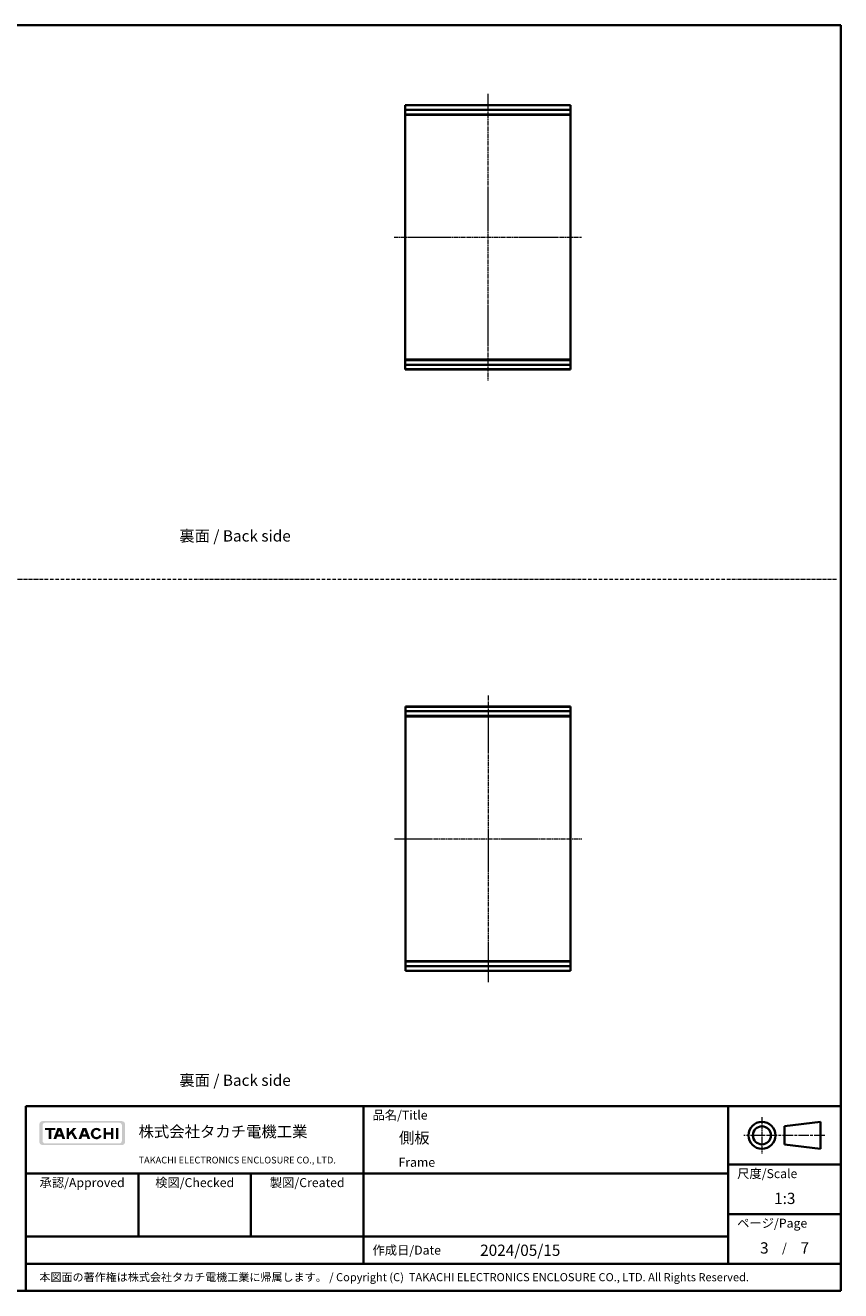
# Model space of a CAD drawing. Units: millimetres. Extents: x 7 to 8474, y 4 to 1409.
# Drawn here: x 2807 to 3351, y 4 to 847 of the extents above; entities that cross this region are included whole.
import ezdxf
from ezdxf.enums import TextEntityAlignment as Align

# ---------------------------------------------------------------- set-up
doc = ezdxf.new("R2010")
doc.units = ezdxf.units.MM
doc.header["$LTSCALE"] = 0.5
doc.linetypes.add('CHAIN', pattern=[0.35429999999999995, 0.2362, -0.0295, 0.0591, -0.0295])
doc.linetypes.add('DASH_DOT', pattern=[0.37, 0.24, -0.06, 0.01, -0.06])
for name, color, linetype, lineweight in [('Border (ISO)', 7, 'Continuous', 35), ('Centerline (ISO)', 131, 'Continuous', 18), ('Hatch (ISO)', 1, 'Continuous', 18), ('Sketch Geometry (ISO)', 7, 'Continuous', 18), ('Symbol (ISO)', 7, 'Continuous', 18), ('Title (ISO)', 7, 'Continuous', 35), ('Visible (ISO)', 7, 'Continuous', 35), ('Visible Narrow (ISO)', 7, 'Continuous', 25)]:
    doc.layers.add(name, color=color, linetype=linetype, lineweight=lineweight)
doc.styles.add('Note Text (TK)', font='MS PGothic.ttf')
doc.styles.add('文字スタイル40', font='MS PGothic.ttf')
doc.styles.add('文字スタイル67', font='arial.ttf')

# ---------------------------------------------------------------- blocks, each defined once
blk = doc.blocks.new('図面枠 tk図枠')
at = {"layer": 'Border (ISO)'}
for p, q in [((14.49999999999999, 289), (405.4999999999999, 289)), ((14.49999999999999, 289), (14.50000000000001, 8.000000000000007)), ((405.4999999999999, 289), (405.4999999999999, 8.000000000000007)), ((14.50000000000001, 8.000000000000007), (405.4999999999999, 8.000000000000007))]:
    blk.add_line(p, q, dxfattribs=at)
blk = doc.blocks.new('表題欄 tk表題欄')
at = {"layer": 'Hatch (ISO)'}
h = blk.add_hatch(color=256, dxfattribs=at)
edge = h.paths.add_edge_path(flags=0)
edge.add_arc((95.444849922821, 237.346881026017), 0.5958259999999996, 269.9999999999897, 360)
edge.add_line((96.040675922821, 237.3468810260171), (96.04067592282095, 240.7585970260168))
edge.add_arc((95.44484992282096, 240.7585970260169), 0.5958259999999996, 0, 90.0000000000068)
edge.add_line((95.44484992282091, 241.3544230260169), (79.00658192282103, 241.3544230260169))
edge.add_arc((79.00658192282103, 240.7585970260169), 0.5958259999999996, 90, 180)
edge.add_line((78.41075592282102, 240.7585970260168), (78.41075592282081, 237.3468810260171))
edge.add_arc((79.00658192282081, 237.3468810260168), 0.5958259999999996, 180, 270.0000000000205)
edge.add_line((79.00658192282103, 236.7510550260168), (95.44484992282091, 236.751055026017))
edge = h.paths.add_edge_path()
edge.add_line((77.70882392282107, 241.0034570260169), (77.70882392282107, 237.1020210260171))
edge.add_arc((78.41075592282097, 237.102021026017), 0.7019319999998935, 180, 270.000000000008)
edge.add_line((78.41075592282105, 236.4000890260172), (96.04067592282101, 236.4000890260172))
edge.add_arc((96.040675922821, 237.102021026017), 0.7019319999998921, 270, 360)
edge.add_line((96.7426079228209, 237.1020210260171), (96.74260792282098, 241.0034570260169))
edge.add_arc((96.04067592282107, 241.003457026017), 0.7019319999998921, 0, 90.00000000000873)
edge.add_line((96.04067592282095, 241.705389026017), (78.41075592282105, 241.7053890260169))
edge.add_arc((78.41075592282105, 241.0034570260169), 0.7019319999999984, 90.00000000000072, 180)
for points in [[(78.94128592282102, 240.1954190260171), (78.94128592282102, 239.7056990260171), (79.79013392282097, 239.7056990260171), (79.79013392282097, 237.7060090260171), (80.37779792282102, 237.7060090260171), (80.37779792282102, 239.7056990260171), (81.22664592282104, 239.7056990260171), (81.22664592282104, 240.1954190260171)], [(85.55355153134052, 237.7060090260171), (84.81294043548178, 238.9396854897348), (84.28739592282106, 238.3724785432585), (84.28739592282106, 237.7060090260171), (83.76502792282103, 237.7060090260171), (83.76502792282103, 240.1954190260171), (84.28739592282106, 240.1954190260171), (84.28739592282106, 239.1472136578642), (85.2586086041826, 240.1954190260171), (85.97643794456017, 240.1954190260171), (85.18872726044239, 239.3452627384302), (86.172817922821, 237.7060090260171)], [(91.96090243223207, 240.1954190260171), (91.96090243223207, 237.7060090260171), (92.4791894322321, 237.7060090260171), (92.4791894322321, 238.7058540260171), (93.63819343223211, 238.7058540260171), (93.63819343223211, 237.7060090260171), (94.15648043223207, 237.7060090260171), (94.15648043223207, 240.1954190260171), (93.63819343223211, 240.1954190260171), (93.63819343223211, 239.195574026017), (92.4791894322321, 239.195574026017), (92.4791894322321, 240.1954190260171)], [(94.71149643223212, 240.1954190260171), (94.71149643223212, 237.7060090260171), (95.2338644322322, 237.7060090260171), (95.2338644322322, 240.1954190260171)]]:
    blk.add_hatch(color=256, dxfattribs=at).paths.add_polyline_path(points)
h = blk.add_hatch(color=256, dxfattribs=at)
h.paths.add_polyline_path([(82.45967999495221, 238.7589070260171), (81.8218998506899, 238.7589070260171), (82.14078992282104, 239.627313026017)], flags=0)
h.paths.add_polyline_path([(82.64850318183746, 238.2447010260171), (81.63307666380464, 238.2447010260171), (81.43526189659153, 237.7060090260171), (80.81854592282102, 237.7060090260171), (81.73268992282102, 240.1954190260171), (82.54888992282102, 240.1954190260171), (83.46303392282098, 237.7060090260171), (82.84631794905052, 237.7060090260171)])
h = blk.add_hatch(color=256, dxfattribs=at)
h.paths.add_polyline_path([(87.39654585068993, 238.7589070260171), (88.03432599495216, 238.7589070260171), (87.71543592282107, 239.627313026017)], flags=0)
h.paths.add_polyline_path([(87.00990789659151, 237.7060090260171), (87.20772266380467, 238.2447010260171), (88.22314918183736, 238.2447010260171), (88.42096394905047, 237.7060090260171), (89.03767992282091, 237.7060090260171), (88.123535922821, 240.1954190260171), (87.30733592282104, 240.1954190260171), (86.39319192282105, 237.7060090260171)])
h = blk.add_hatch(color=256, dxfattribs=at)
edge = h.paths.add_edge_path()
edge.add_arc((90.39257192282079, 238.9507140260171), 1.273272000000011, 38.55054079078439, 336.5820184016556)
edge.add_line((91.56096443223191, 238.4446700260172), (91.04202846323602, 238.6694270587604))
edge.add_ellipse((90.392571922821, 238.9507140260171), major_axis=(0, -0.7998759999999119), ratio=0.8673469387756529, start_angle=128.5505407907963, end_angle=426.582018401653, ccw=False)
edge.add_line((90.96328818027123, 239.4055047731898), (91.38834540645578, 239.7442231660233))
at = {"layer": 'Title (ISO)'}
for p, q in [((74.70882392282105, 245.052739026017), (255.7088239228211, 245.052739026017)), ((74.70882392282105, 204.052739026017), (74.70882392282105, 245.052739026017)), ((149.7088239228211, 245.052739026017), (149.7088239228211, 210.052739026017)), ((230.7088239228211, 245.052739026017), (230.7088239228211, 210.052739026017)), ((255.7088239228211, 245.052739026017), (255.7088239228211, 204.052739026017)), ((243.2088239228211, 240.552739026017), (251.2088239228211, 241.552739026017)), ((243.2088239228211, 240.552739026017), (243.2088239228211, 236.552739026017)), ((251.2088239228211, 235.552739026017), (251.2088239228211, 241.552739026017)), ((243.2088239228211, 236.552739026017), (251.2088239228211, 235.552739026017)), ((230.7088239228211, 232.052739026017), (255.7088239228211, 232.052739026017)), ((74.70882392282105, 230.052739026017), (230.7088239228211, 230.0527390260171)), ((99.70882392282105, 230.052739026017), (99.70882392282108, 216.052739026017)), ((124.708823922821, 230.052739026017), (124.708823922821, 216.052739026017)), ((230.7088239228211, 221.052739026017), (255.7088239228211, 221.052739026017)), ((74.70882392282105, 216.052739026017), (230.7088239228211, 216.052739026017)), ((255.7088239228211, 210.052739026017), (74.70882392282105, 210.052739026017)), ((74.70882392282105, 204.052739026017), (255.7088239228211, 204.052739026017))]:
    blk.add_line(p, q, dxfattribs=at)
at = {"layer": 'Title (ISO)', "color": 4, "linetype": 'CHAIN', "lineweight": 18, "ltscale": 8.889559745788574}
blk.add_line((238.2088239228211, 242.5527390260171), (238.2088239228211, 234.552739026017), dxfattribs=at)
at = {"layer": 'Title (ISO)', "color": 4, "linetype": 'CHAIN', "lineweight": 18, "ltscale": 20.00163269042969}
blk.add_line((252.2088239228211, 238.552739026017), (234.2088239228211, 238.552739026017), dxfattribs=at)
at = {"layer": 'Title (ISO)'}
for radius in [3, 2]:
    blk.add_circle((238.2088239228211, 238.5527390260171), radius, dxfattribs=at)
at = {"layer": 'Title (ISO)', "color": 1, "char_height": 2.000000029802322, "line_spacing_factor": 1.5, "style": 'Note Text (TK)'}
for s, insert, attachment_point in [('\\fＭＳ Ｐゴシック|b0|i0;{\\H2.0000;品名/Title}', (151.708823922821, 243.052739026017), 4), ('\\fＭＳ Ｐゴシック|b0|i0;{\\H2.0000;尺度/Scale}', (232.7088239228211, 230.052739026017), 4), ('\\fＭＳ Ｐゴシック|b0|i0;{\\H2.0000;承認/Approved}', (87.20882392282105, 228.052739026017), 5), ('\\fＭＳ Ｐゴシック|b0|i0;{\\H2.0000;検図/Checked}', (112.208823922821, 228.0527390260171), 5), ('\\fＭＳ Ｐゴシック|b0|i0;{\\H2.0000;製図/Created}', (137.208823922821, 228.052739026017), 5), ('\\fＭＳ Ｐゴシック|b0|i0;{\\H2.0000;ページ/Page}', (232.7088239228211, 219.052739026017), 4), ('\\fＭＳ Ｐゴシック|b0|i0;{\\H2.0000;作成日/Date}', (151.708823922821, 213.052739026017), 4)]:
    blk.add_mtext(s, dxfattribs=dict(at, insert=insert, attachment_point=attachment_point))
at = {"layer": 'Title (ISO)', "color": 7, "line_spacing_factor": 1.5, "style": 'Note Text (TK)'}
for s, insert, char_height, attachment_point in [('株式会社タカチ電機工業', (99.74260792282095, 239.052739026017), 2.5, 4), ('\\fArial|b0|i0;{\\H1.4986;TAKACHI ELECTRONICS ENCLOSURE CO., LTD.}', (99.74260792282095, 233.052739026017), 1.49859994649887, 4), ('\\fＭＳ Ｐゴシック|b0|i0;{\\H2.0000;/}', (243.2088239228211, 213.5527390260171), 2.000000029802322, 5), ('\\fＭＳ Ｐゴシック|b0|i0;{\\H1.8000;本図面の著作権は株式会社タカチ電機工業に帰属します。 / Copyright (C)\xa0 TAKACHI ELECTRONICS ENCLOSURE CO., LTD. All Rights Reserved.}', (77.70882392282107, 207.052739026017), 1.800000071525573, 4)]:
    blk.add_mtext(s, dxfattribs=dict(at, insert=insert, char_height=char_height, attachment_point=attachment_point))
at = {"layer": 'Title (ISO)', "color": 7}
for tag, p, height, style in [('<品名>_001', (157.5383693773665, 236.7885344805625), 2.5, 'Note Text (TK)'), ('<Title>_001', (157.708823922821, 231.5520568828656), 2.000000029802322, '文字スタイル67'), ('<型番>_001', (157.6576875571527, 219.9930798731327), 3.000000119209289, '文字スタイル40'), ('作成日_001', (175.5895057410029, 211.7814322078352), 2.5, 'Note Text (TK)'), ('<ページ_No.>_001', (237.9488807410029, 212.302739026017), 2.5, 'Note Text (TK)'), ('<総ページ数>_001', (246.7926307410029, 212.302739026017), 2.5, 'Note Text (TK)')]:
    blk.add_attdef(tag, p, '', height=height, dxfattribs=dict(at, style=style))
at = {"layer": 'Title (ISO)', "color": 7, "style": 'Note Text (TK)'}
for tag, p in [('<尺度>', (243.2088239228211, 224.552739026017)), ('<部品サイズ>', (112.208823922821, 213.052739026017))]:
    blk.add_attdef(tag, text='', height=2.5, dxfattribs=at).set_placement(p, align=Align.MIDDLE_CENTER)

msp = doc.modelspace()

# ---------------------------------------------------------------- linework, layer by layer
at = {"layer": 'Centerline (ISO)', "linetype": 'CHAIN', "ltscale": 25}
for p, q in [((3115.612887677939, 801.2787554942478), (3115.612887677939, 610.2787554942478)), ((3115.612887677939, 801.2787554942478), (3115.612887677939, 610.2787554942478)), ((3053.112887677939, 705.7787554942478), (3178.112887677939, 705.7787554942478)), ((3053.112887677939, 705.7787554942478), (3178.112887677939, 705.7787554942478)), ((3115.797492649525, 400.5975291219365), (3115.797492649525, 209.5975291219365)), ((3115.797492649525, 400.5975291219365), (3115.797492649525, 209.5975291219365)), ((3053.297492649525, 305.0975291219365), (3178.297492649525, 305.0975291219365)), ((3053.297492649525, 305.0975291219365), (3178.297492649525, 305.0975291219365))]:
    msp.add_line(p, q, dxfattribs=at)
at = {"layer": 'Sketch Geometry (ISO)', "color": 4, "linetype": 'DASH_DOT', "lineweight": 18, "ltscale": 19.16461944580078}
msp.add_line((2177.934604971588, 478.0000147778955), (3347.934604971588, 478.0000147778955), dxfattribs=at)
msp.add_line((2177.934604971588, 478.0000147778955), (3347.934604971588, 478.0000147778955), dxfattribs=at)
at = {"layer": 'Visible (ISO)'}
for p, q in [((3060.612887677939, 793.4787554942486), (3060.612887677939, 793.7787554942478)), ((3170.612887677938, 793.7787554942478), (3060.612887677939, 793.7787554942478)), ((3060.612887677939, 793.4787554942486), (3060.612887677939, 793.7787554942478)), ((3170.612887677938, 793.7787554942478), (3060.612887677939, 793.7787554942478)), ((3060.612887677939, 790.7787554942479), (3060.612887677939, 793.4787554942486)), ((3060.612887677939, 790.7787554942479), (3060.612887677939, 793.4787554942486)), ((3170.612887677938, 793.7787554942478), (3170.612887677938, 793.4787554942486)), ((3170.612887677938, 793.7787554942478), (3170.612887677938, 793.4787554942486)), ((3170.612887677938, 793.4787554942486), (3170.612887677938, 790.7787554942479)), ((3170.612887677938, 793.4787554942486), (3170.612887677938, 790.7787554942479)), ((3060.612887677939, 790.4787554942486), (3060.612887677939, 790.7787554942479)), ((3170.612887677938, 790.7787554942479), (3060.612887677939, 790.7787554942479)), ((3060.612887677939, 790.4787554942486), (3060.612887677939, 790.7787554942479)), ((3170.612887677938, 790.7787554942479), (3060.612887677939, 790.7787554942479)), ((3060.612887677939, 787.7787554942479), (3060.612887677939, 790.4787554942486)), ((3060.612887677939, 787.7787554942479), (3060.612887677939, 790.4787554942486)), ((3060.612887677939, 787.4787554942486), (3060.612887677939, 787.7787554942479)), ((3060.612887677939, 787.4787554942486), (3060.612887677939, 787.7787554942479)), ((3060.612887677939, 787.2787554942479), (3060.612887677939, 787.4787554942486)), ((3060.612887677939, 787.4787554942486), (3170.612887677938, 787.4787554942486)), ((3060.612887677939, 787.2787554942479), (3060.612887677939, 787.4787554942486)), ((3060.612887677939, 787.4787554942486), (3170.612887677938, 787.4787554942486)), ((3060.612887677939, 787.2787554942479), (3170.612887677938, 787.2787554942479)), ((3060.612887677939, 624.2787554942479), (3060.612887677939, 787.2787554942479)), ((3060.612887677939, 787.2787554942479), (3170.612887677938, 787.2787554942479)), ((3060.612887677939, 624.2787554942479), (3060.612887677939, 787.2787554942479)), ((3170.612887677938, 790.7787554942479), (3170.612887677938, 790.4787554942486)), ((3170.612887677938, 790.7787554942479), (3170.612887677938, 790.4787554942486)), ((3170.612887677938, 790.4787554942486), (3170.612887677938, 787.7787554942479)), ((3170.612887677938, 790.4787554942486), (3170.612887677938, 787.7787554942479)), ((3170.612887677938, 787.7787554942479), (3170.612887677938, 787.4787554942486)), ((3170.612887677938, 787.7787554942479), (3170.612887677938, 787.4787554942486)), ((3170.612887677938, 787.4787554942486), (3170.612887677938, 787.2787554942479)), ((3170.612887677938, 787.4787554942486), (3170.612887677938, 787.2787554942479)), ((3170.612887677938, 787.2787554942479), (3170.612887677938, 624.2787554942479)), ((3170.612887677938, 787.2787554942479), (3170.612887677938, 624.2787554942479)), ((3060.612887677939, 624.078755494247), (3060.612887677939, 624.2787554942479)), ((3170.612887677938, 624.2787554942479), (3060.612887677939, 624.2787554942479)), ((3060.612887677939, 624.078755494247), (3060.612887677939, 624.2787554942479)), ((3170.612887677938, 624.2787554942479), (3060.612887677939, 624.2787554942479)), ((3060.612887677939, 623.7787554942478), (3060.612887677939, 624.078755494247)), ((3170.612887677938, 624.078755494247), (3060.612887677939, 624.078755494247)), ((3060.612887677939, 623.7787554942478), (3060.612887677939, 624.078755494247)), ((3170.612887677938, 624.078755494247), (3060.612887677939, 624.078755494247)), ((3170.612887677938, 624.2787554942479), (3170.612887677938, 624.078755494247)), ((3170.612887677938, 624.2787554942479), (3170.612887677938, 624.078755494247)), ((3170.612887677938, 624.078755494247), (3170.612887677938, 623.7787554942478)), ((3170.612887677938, 624.078755494247), (3170.612887677938, 623.7787554942478)), ((3060.612887677939, 621.078755494247), (3060.612887677939, 623.7787554942478)), ((3060.612887677939, 621.078755494247), (3060.612887677939, 623.7787554942478)), ((3060.612887677939, 620.7787554942479), (3060.612887677939, 621.078755494247)), ((3060.612887677939, 620.7787554942479), (3060.612887677939, 621.078755494247)), ((3060.612887677939, 618.0787554942472), (3060.612887677939, 620.7787554942479)), ((3060.612887677939, 620.7787554942479), (3170.612887677938, 620.7787554942479)), ((3060.612887677939, 618.0787554942472), (3060.612887677939, 620.7787554942479)), ((3060.612887677939, 620.7787554942479), (3170.612887677938, 620.7787554942479)), ((3060.612887677939, 617.7787554942478), (3060.612887677939, 618.0787554942472)), ((3060.612887677939, 617.7787554942478), (3060.612887677939, 618.0787554942472)), ((3060.612887677939, 617.7787554942478), (3170.612887677938, 617.7787554942478)), ((3060.612887677939, 617.7787554942478), (3170.612887677938, 617.7787554942478)), ((3170.612887677938, 621.078755494247), (3170.612887677938, 623.7787554942478)), ((3170.612887677938, 621.078755494247), (3170.612887677938, 623.7787554942478)), ((3170.612887677938, 621.078755494247), (3170.612887677938, 620.7787554942479)), ((3170.612887677938, 621.078755494247), (3170.612887677938, 620.7787554942479)), ((3170.612887677938, 620.7787554942479), (3170.612887677938, 618.0787554942472)), ((3170.612887677938, 620.7787554942479), (3170.612887677938, 618.0787554942472)), ((3170.612887677938, 618.0787554942472), (3170.612887677938, 617.7787554942478)), ((3170.612887677938, 618.0787554942472), (3170.612887677938, 617.7787554942478)), ((3060.797492649525, 392.7975291219373), (3060.797492649525, 393.0975291219366)), ((3170.797492649525, 393.0975291219366), (3060.797492649525, 393.0975291219366)), ((3060.797492649525, 392.7975291219373), (3060.797492649525, 393.0975291219366)), ((3170.797492649525, 393.0975291219366), (3060.797492649525, 393.0975291219366)), ((3060.797492649525, 390.0975291219365), (3060.797492649525, 392.7975291219373)), ((3060.797492649525, 390.0975291219365), (3060.797492649525, 392.7975291219373)), ((3060.797492649525, 389.7975291219373), (3060.797492649525, 390.0975291219365)), ((3170.797492649525, 390.0975291219365), (3060.797492649525, 390.0975291219365)), ((3060.797492649525, 389.7975291219373), (3060.797492649525, 390.0975291219365)), ((3170.797492649525, 390.0975291219365), (3060.797492649525, 390.0975291219365)), ((3060.797492649525, 387.0975291219366), (3060.797492649525, 389.7975291219373)), ((3060.797492649525, 387.0975291219366), (3060.797492649525, 389.7975291219373)), ((3170.797492649525, 393.0975291219366), (3170.797492649525, 392.7975291219373)), ((3170.797492649525, 393.0975291219366), (3170.797492649525, 392.7975291219373)), ((3170.797492649525, 392.7975291219373), (3170.797492649525, 390.0975291219365)), ((3170.797492649525, 392.7975291219373), (3170.797492649525, 390.0975291219365)), ((3170.797492649525, 390.0975291219365), (3170.797492649525, 389.7975291219373)), ((3170.797492649525, 390.0975291219365), (3170.797492649525, 389.7975291219373)), ((3170.797492649525, 389.7975291219373), (3170.797492649525, 387.0975291219366)), ((3170.797492649525, 389.7975291219373), (3170.797492649525, 387.0975291219366)), ((3060.797492649525, 386.7975291219373), (3060.797492649525, 387.0975291219366)), ((3060.797492649525, 386.7975291219373), (3060.797492649525, 387.0975291219366)), ((3060.797492649525, 386.5975291219365), (3060.797492649525, 386.7975291219373)), ((3060.797492649525, 386.7975291219373), (3170.797492649525, 386.7975291219373)), ((3060.797492649525, 386.5975291219365), (3060.797492649525, 386.7975291219373)), ((3060.797492649525, 386.7975291219373), (3170.797492649525, 386.7975291219373)), ((3060.797492649525, 386.5975291219365), (3170.797492649525, 386.5975291219365)), ((3060.797492649525, 223.5975291219365), (3060.797492649525, 386.5975291219365)), ((3060.797492649525, 386.5975291219365), (3170.797492649525, 386.5975291219365)), ((3060.797492649525, 223.5975291219365), (3060.797492649525, 386.5975291219365)), ((3170.797492649525, 387.0975291219366), (3170.797492649525, 386.7975291219373)), ((3170.797492649525, 387.0975291219366), (3170.797492649525, 386.7975291219373)), ((3170.797492649525, 386.7975291219373), (3170.797492649525, 386.5975291219365)), ((3170.797492649525, 386.7975291219373), (3170.797492649525, 386.5975291219365)), ((3170.797492649525, 386.5975291219365), (3170.797492649525, 223.5975291219365)), ((3170.797492649525, 386.5975291219365), (3170.797492649525, 223.5975291219365)), ((3060.797492649525, 223.3975291219358), (3060.797492649525, 223.5975291219365)), ((3170.797492649525, 223.5975291219365), (3060.797492649525, 223.5975291219365)), ((3060.797492649525, 223.3975291219358), (3060.797492649525, 223.5975291219365)), ((3170.797492649525, 223.5975291219365), (3060.797492649525, 223.5975291219365)), ((3060.797492649525, 223.0975291219365), (3060.797492649525, 223.3975291219358)), ((3170.797492649525, 223.3975291219358), (3060.797492649525, 223.3975291219358)), ((3060.797492649525, 223.0975291219365), (3060.797492649525, 223.3975291219358)), ((3170.797492649525, 223.3975291219358), (3060.797492649525, 223.3975291219358)), ((3060.797492649525, 220.3975291219358), (3060.797492649525, 223.0975291219365)), ((3060.797492649525, 220.3975291219358), (3060.797492649525, 223.0975291219365)), ((3060.797492649525, 220.0975291219365), (3060.797492649525, 220.3975291219358)), ((3060.797492649525, 220.0975291219365), (3060.797492649525, 220.3975291219358)), ((3060.797492649525, 217.3975291219358), (3060.797492649525, 220.0975291219365)), ((3060.797492649525, 220.0975291219365), (3170.797492649525, 220.0975291219365)), ((3060.797492649525, 217.3975291219358), (3060.797492649525, 220.0975291219365)), ((3060.797492649525, 220.0975291219365), (3170.797492649525, 220.0975291219365)), ((3170.797492649525, 223.5975291219365), (3170.797492649525, 223.3975291219358)), ((3170.797492649525, 223.5975291219365), (3170.797492649525, 223.3975291219358)), ((3170.797492649525, 223.3975291219358), (3170.797492649525, 223.0975291219365)), ((3170.797492649525, 223.3975291219358), (3170.797492649525, 223.0975291219365)), ((3170.797492649525, 220.3975291219358), (3170.797492649525, 223.0975291219365)), ((3170.797492649525, 220.3975291219358), (3170.797492649525, 223.0975291219365)), ((3170.797492649525, 220.3975291219358), (3170.797492649525, 220.0975291219365)), ((3170.797492649525, 220.3975291219358), (3170.797492649525, 220.0975291219365)), ((3170.797492649525, 220.0975291219365), (3170.797492649525, 217.3975291219358)), ((3170.797492649525, 220.0975291219365), (3170.797492649525, 217.3975291219358)), ((3060.797492649525, 217.0975291219365), (3060.797492649525, 217.3975291219358)), ((3060.797492649525, 217.0975291219365), (3060.797492649525, 217.3975291219358)), ((3060.797492649525, 217.0975291219365), (3170.797492649525, 217.0975291219365)), ((3060.797492649525, 217.0975291219365), (3170.797492649525, 217.0975291219365)), ((3170.797492649525, 217.3975291219358), (3170.797492649525, 217.0975291219365)), ((3170.797492649525, 217.3975291219358), (3170.797492649525, 217.0975291219365))]:
    msp.add_line(p, q, dxfattribs=at)
at = {"layer": 'Visible Narrow (ISO)'}
for p, q in [((3060.612887677939, 793.4787554942486), (3170.612887677938, 793.4787554942486)), ((3060.612887677939, 793.4787554942486), (3170.612887677938, 793.4787554942486)), ((3060.612887677939, 790.4787554942486), (3170.612887677938, 790.4787554942486)), ((3060.612887677939, 790.4787554942486), (3170.612887677938, 790.4787554942486)), ((3170.612887677938, 787.7787554942479), (3060.612887677939, 787.7787554942479)), ((3170.612887677938, 787.7787554942479), (3060.612887677939, 787.7787554942479)), ((3060.612887677939, 623.7787554942478), (3170.612887677938, 623.7787554942478)), ((3060.612887677939, 623.7787554942478), (3170.612887677938, 623.7787554942478)), ((3170.612887677938, 621.078755494247), (3060.612887677939, 621.078755494247)), ((3170.612887677938, 621.078755494247), (3060.612887677939, 621.078755494247)), ((3170.612887677938, 618.0787554942472), (3060.612887677939, 618.0787554942472)), ((3170.612887677938, 618.0787554942472), (3060.612887677939, 618.0787554942472)), ((3060.797492649525, 392.7975291219373), (3170.797492649525, 392.7975291219373)), ((3060.797492649525, 392.7975291219373), (3170.797492649525, 392.7975291219373)), ((3060.797492649525, 389.7975291219373), (3170.797492649525, 389.7975291219373)), ((3060.797492649525, 389.7975291219373), (3170.797492649525, 389.7975291219373)), ((3170.797492649525, 387.0975291219366), (3060.797492649525, 387.0975291219366)), ((3170.797492649525, 387.0975291219366), (3060.797492649525, 387.0975291219366)), ((3060.797492649525, 223.0975291219365), (3170.797492649525, 223.0975291219365)), ((3060.797492649525, 223.0975291219365), (3170.797492649525, 223.0975291219365)), ((3170.797492649525, 220.3975291219358), (3060.797492649525, 220.3975291219358)), ((3170.797492649525, 220.3975291219358), (3060.797492649525, 220.3975291219358)), ((3170.797492649525, 217.3975291219358), (3060.797492649525, 217.3975291219358)), ((3170.797492649525, 217.3975291219358), (3060.797492649525, 217.3975291219358))]:
    msp.add_line(p, q, dxfattribs=at)

# ---------------------------------------------------------------- block references
at = {"xscale": 3, "yscale": 3, "zscale": 3}
msp.add_blockref('図面枠 tk図枠', (2134.250000000002, -19.99999999999636), dxfattribs=at)
msp.add_blockref('図面枠 tk図枠', (2134.250000000002, -19.99999999999636), dxfattribs=at)
ref = msp.add_blockref('表題欄 tk表題欄', (2583.623528231538, -608.1582170780493), dxfattribs=dict(xscale=3, yscale=3, zscale=3))
ref.add_attrib('<品名>_001', '側板', (3056.366477272729, 102.0795454545491), dxfattribs={"layer": 'Title (ISO)', "color": 7, "height": 7.5, "style": 'Note Text (TK)'})
ref.add_attrib('<尺度>_001', '1:3', (3306.389204545457, 61.75000000000363), dxfattribs={"layer": 'Title (ISO)', "color": 7, "height": 7.5, "style": 'Note Text (TK)'})
ref.add_attrib('作成日_001', '2024/05/15', (3110.477272727275, 27.18607954545819), dxfattribs={"layer": 'Title (ISO)', "color": 7, "height": 7.5, "style": 'Note Text (TK)'})
ref.add_attrib('<Title>_001', 'Frame', (3056.062414723726, 86.54911318931985), dxfattribs={"layer": 'Title (ISO)', "color": 7, "height": 6.000000089406967, "style": '文字スタイル67'})
ref.add_attrib('<ページ_No.>_001', '3', (3297.022727272729, 28.75000000000364), dxfattribs={"layer": 'Title (ISO)', "color": 7, "height": 7.5, "style": 'Note Text (TK)'})
ref.add_attrib('<総ページ数>_001', '7', (3324.001420454548, 28.75000000000364), dxfattribs={"layer": 'Title (ISO)', "color": 7, "height": 7.5, "style": 'Note Text (TK)'})

# ---------------------------------------------------------------- texts
at = {"layer": 'Symbol (ISO)', "color": 7, "char_height": 7.5, "attachment_point": 4, "line_spacing_factor": 1.5, "style": 'Note Text (TK)'}
for insert in [(2909.98165132294, 506.8412245227919), (2909.98165132294, 506.8412245227919), (2909.98165132294, 144.2147080008435), (2909.98165132294, 144.2147080008435)]:
    msp.add_mtext('\\fＭＳ Ｐゴシック|b0|i0;裏面 / Back side', dxfattribs=dict(at, insert=insert))

doc.saveas('drawing.dxf')
